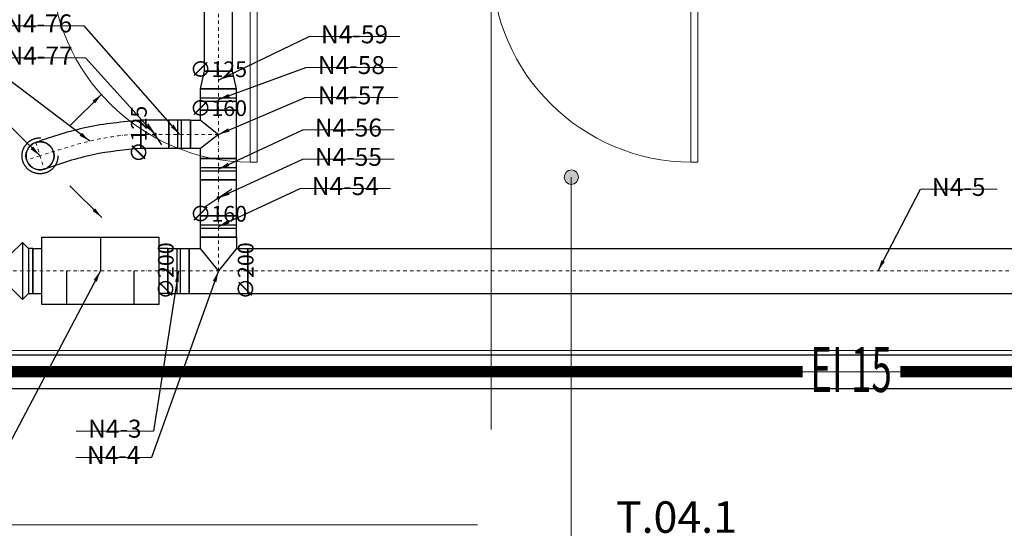
# Model space of a CAD drawing. Units: centimetres. Extents: x 284995 to 344981, y 75153 to 132448.
# Drawn here: x 294831 to 299211, y 120605 to 122868 of the extents above; entities that cross this region are included whole.
import ezdxf
from ezdxf.enums import TextEntityAlignment as Align

# ---------------------------------------------------------------- set-up
doc = ezdxf.new("R2010")
doc.units = ezdxf.units.CM
doc.header["$LTSCALE"] = 10
doc.header["$MEASUREMENT"] = 0
for name, pattern in [('BB_podkład$0$A100 OSIE', [70, 40, -14, 2, -14]), ('BB_podkład$0$DASHED2', [0.375, 0.25, -0.125]), ('DASHDOT', [1, 0.5, -0.25, 0, -0.25]), ('DASHED', [19.05, 12.7, -6.35])]:
    doc.linetypes.add(name, pattern=pattern)
doc.layers.get('0').update_dxf_attribs({"color": 50, "lineweight": 15})
for name, color, linetype, lineweight in [('BB_podkład$0$A-SCIANY EI 15', 252, 'Continuous', 18), ('BB_podkład$0$A-sciany_D', 252, 'Continuous', 30), ('BB_podkład$0$A-spadki dachu', 252, 'Continuous', 18), ('BB_podkład$0$A-STOLARKA', 252, 'Continuous', 15), ('BB_podkład$0$A-tynk', 252, 'Continuous', 15), ('BB_podkład$0$A_ocieplenie', 253, 'Continuous', 5), ('BB_podkład$0$I-OPIS POM', 251, 'Continuous', 20), ('BB_podkład$0$K-Osie', 252, 'Continuous', 13), ('FLUID-N4', 7, 'Continuous', 30), ('FLUID-N4-100-ARRGR', 7, 'Continuous', 13), ('FLUID-N4-70-DIM', 7, 'Continuous', 13), ('FLUID-N4-80-NUM', 7, 'Continuous', 18), ('FLUID-N4-SYM', 7, 'Continuous', 13), ('S__odnośnik', 252, 'Continuous', 18), ('S_wentylacja opis', 7, 'Continuous', 18)]:
    doc.layers.add(name, color=color, linetype=linetype, lineweight=lineweight)
doc.styles.add('BB_podkład$0$Arial Narrow', font='ARIALN.TTF', dxfattribs={"height": 0.2})
doc.styles.add('BB_podkład$0$BA_ARIAL', font='arial.ttf', dxfattribs={"width": 0.6})
doc.styles.add('FDBES', font='simplex.shx')
doc.styles.add('opisy cienkie', font='romans.shx', dxfattribs={"width": 0.85, "oblique": 15})
doc.linetypes.add('BB_podkład$0$BATTING', pattern='A,0.0001,-0.1,[134,LTYPESHP.SHX,S=0.1,R=0,X=-0.1,Y=0],-0.2,[134,LTYPESHP.SHX,S=0.1,R=180,X=0.1,Y=0],-0.1', length=0.4001)
doc.linetypes.add('ZIGZAG', pattern='A,0.0001,-0.2,[131,LTYPESHP.SHX,S=0.2,R=0,X=-0.2,Y=0],-0.4,[131,LTYPESHP.SHX,S=0.2,R=180,X=0.2,Y=0],-0.2', length=0.8001)
doc.dimstyles.new('FDBES', dxfattribs={"dimscale": 50, "dimtxt": 4, "dimasz": 2.5, "dimexe": 0.8, "dimexo": 2, "dimgap": 1, "dimtad": 1, "dimdsep": 46, "dimtxsty": 'FDBES', "dimcen": 2.5, "dimclrd": 4, "dimclre": 5, "dimadec": 0, "dimazin": 0, "dimtfac": 1, "dimtmove": 0, "dimatfit": 3, "dimfxl": 1, "dimarcsym": 0})

# ---------------------------------------------------------------- blocks, each defined once
blk = doc.blocks.new('BB_podkład$0$D_90+8')
for points in [[(91, 86.05), (91, 0), (94, 0), (94, 86.05)], [(4, 0), (4, -6), (0, -6), (0, 0)], [(94, 0), (94, -6), (98, -6), (98, 0)]]:
    blk.add_lwpolyline(points, close=True)
blk.add_arc((91.68, -1.65), 87.7, 90.4456, 178.9241)
blk = doc.blocks.new('BB_podkład$0$G$CF4F3E135')
at = {"lineweight": 20}
h = blk.add_hatch(color=256, dxfattribs=at)
h.dxf.hatch_style = 1
edge = h.paths.add_edge_path()
edge.add_arc((6.41, 6.41), 6.41, 0, 360)
blk.add_circle((6.41, 6.41), 6.41, dxfattribs=at)
blk = doc.blocks.new('BB_podkład')
at = {"layer": 'BB_podkład$0$A-SCIANY EI 15', "linetype": 'BB_podkład$0$DASHED2', "ltscale": 60}
blk.add_lwpolyline([(242848.3, 319564.65, 5, 5, 0), (243281.95, 319564.65, 5, 5, 0), (243281.95, 319731.77, 5, 5, 0), (242892.95, 319731.77, 5, 5, 0), (242892.95, 319751.77, 5, 5, 0), (242847.02, 319751.77, 5, 5, 0)], format="xyseb", dxfattribs=at)
at = {"layer": 'BB_podkład$0$A-SCIANY EI 15', "linetype": 'BB_podkład$0$DASHED2', "ltscale": 60, "const_width": 5}
blk.add_lwpolyline([(242252.53, 319564.65), (242804.82, 319564.65)], dxfattribs=at)
at = {"layer": 'BB_podkład$0$A-sciany_D'}
for p, q in [((242014.11, 319572.15), (243276.31, 319572.15)), ((242014.11, 319557.15), (243793.31, 319557.15)), ((242014.11, 319557.15), (243793.31, 319557.15))]:
    blk.add_line(p, q, dxfattribs=at)
at = {"layer": 'BB_podkład$0$A-spadki dachu'}
blk.add_lwpolyline([(242701.92, 319651.22), (242701.92, 319489.12), (242813.12, 319489.12)], dxfattribs=at)
at = {"layer": 'BB_podkład$0$A-tynk'}
blk.add_line((242014.11, 319574.15), (243274.31, 319574.15), dxfattribs=at)
at = {"layer": 'BB_podkład$0$A_ocieplenie', "linetype": 'BB_podkład$0$BATTING', "ltscale": 8}
blk.add_line((242016.11, 319564.65), (243785.81, 319564.65), dxfattribs=at)
at = {"layer": 'BB_podkład$0$K-Osie', "linetype": 'BB_podkład$0$A100 OSIE'}
blk.add_line((242666.31, 319538.94), (242666.31, 320073.84), dxfattribs=at)
at = {"layer": 'BB_podkład$0$A-STOLARKA', "xscale": -1.020408166572452, "yscale": 1.020408166572452, "zscale": 1.020408166572452, "rotation": 179.9999996503092}
for p in [(242466.28, 319745.65), (242662.28, 319745.65)]:
    blk.add_blockref('BB_podkład$0$D_90+8', p, dxfattribs=at)
at = {"layer": 'BB_podkład$0$I-OPIS POM', "lineweight": 20, "xscale": 0.5, "yscale": 0.5, "zscale": 0.5}
blk.add_blockref('BB_podkład$0$G$CF4F3E135', (242698.72, 319648.02), dxfattribs=at)
at = {"layer": 'BB_podkład$0$A-SCIANY EI 15', "linetype": 'BB_podkład$0$DASHED2', "ltscale": 5, "style": 'BB_podkład$0$BA_ARIAL', "width": 0.6}
blk.add_text('EI 15 ', height=20, dxfattribs=at).set_placement((242828.18, 319565.65), align=Align.MIDDLE_CENTER)
at = {"layer": 'BB_podkład$0$I-OPIS POM', "insert": (242721.75, 319507), "char_height": 14, "width": 212.487, "attachment_point": 1, "style": 'BB_podkład$0$Arial Narrow'}
blk.add_mtext('\\A1;T.04.1\\PKomunikacja\\P20,29m2', dxfattribs=at)
blk = doc.blocks.new('*U181')
at = {"color": 152, "linetype": 'DASHED', "ltscale": 3}
blk.add_circle((0, 0), 80, dxfattribs=at)
at = {"color": 0, "linetype": 'ByBlock', "lineweight": -2, "ltscale": 3}
blk.add_circle((0, 0), 62.5, dxfattribs=at)
blk = doc.blocks.new('*U182')
at = {"color": 152, "linetype": 'Continuous', "lineweight": -2, "ltscale": 3}
for p, q in [((-74, -100), (-74, 100)), ((74, 100), (74, -100))]:
    blk.add_line(p, q, dxfattribs=at)
at = {"color": 0, "linetype": 'ByBlock', "lineweight": -2, "ltscale": 3}
for p, q in [((-74, 100), (-54, 100)), ((-54, 100), (-54, -100)), ((-27, 73), (-54, 100)), ((27, 127), (-27, 73)), ((54, 100), (27, 127)), ((74, 100), (54, 100)), ((54, 100), (54, -100)), ((-54, -100), (-27, -73)), ((-27, -73), (27, -127)), ((-54, -100), (-74, -100)), ((27, -127), (54, -100)), ((54, -100), (74, -100))]:
    blk.add_line(p, q, dxfattribs=at)
at = {"color": 152, "linetype": 'Continuous', "ltscale": 3}
for p, q in [((27, 127), (27, -127)), ((-27, 73), (-27, -73))]:
    blk.add_line(p, q, dxfattribs=at)
at = {"layer": 'FLUID-N4-SYM', "color": 251, "linetype": 'DASHDOT', "ltscale": 3}
blk.add_line((-74, 0), (74, 0), dxfattribs=at)
blk = doc.blocks.new('*U183')
at = {"color": 0, "linetype": 'ByBlock', "lineweight": -2, "ltscale": 3}
for p, q in [((-260, 150), (260, 150)), ((-260, -150), (-260, 150)), ((260, 150), (260, -150)), ((-300, 100), (-260, 100)), ((300, 100), (260, 100)), ((-300, -100), (-260, -100)), ((300, -100), (260, -100)), ((260, -150), (-260, -150))]:
    blk.add_line(p, q, dxfattribs=at)
at = {"color": 152, "linetype": 'Continuous', "ltscale": 3}
for p, q in [((0, 150), (0, 0)), ((-150, -150), (-150, 0)), ((150, -150), (150, 0))]:
    blk.add_line(p, q, dxfattribs=at)
at = {"color": 152, "linetype": 'Continuous', "lineweight": -2, "ltscale": 3}
for p, q in [((-300, -100), (-300, 100)), ((300, 100), (300, -100))]:
    blk.add_line(p, q, dxfattribs=at)
at = {"layer": 'FLUID-N4-SYM', "color": 251, "linetype": 'DASHDOT', "ltscale": 3}
blk.add_line((-300, 0), (300, 0), dxfattribs=at)
blk = doc.blocks.new('*U112')
at = {"color": 152, "linetype": 'Continuous', "lineweight": -2, "ltscale": 3}
for p, q in [((-47.5, -100), (-47.5, 100)), ((47.5, 100), (47.5, -100))]:
    blk.add_line(p, q, dxfattribs=at)
at = {"color": 0, "linetype": 'ByBlock', "lineweight": -2, "ltscale": 3}
for p, q in [((-47.5, 100), (47.5, 100)), ((-47.5, -100), (47.5, -100))]:
    blk.add_line(p, q, dxfattribs=at)
at = {"color": 152, "linetype": 'Continuous', "ltscale": 3}
for p, q in [((-7.5, 100), (-7.5, -100)), ((7.5, 100), (7.5, -100))]:
    blk.add_line(p, q, dxfattribs=at)
at = {"layer": 'FLUID-N4-SYM', "color": 251, "linetype": 'DASHDOT', "ltscale": 3}
blk.add_line((-47.5, 0), (47.5, 0), dxfattribs=at)
blk = doc.blocks.new('*U113')
at = {"color": 152, "linetype": 'Continuous', "lineweight": -2, "ltscale": 3}
for p, q in [((-80, 150), (80, 150)), ((-130, -100), (-130, 100)), ((130, 100), (130, -100))]:
    blk.add_line(p, q, dxfattribs=at)
at = {"color": 0, "linetype": 'ByBlock', "lineweight": -2, "ltscale": 3}
for p, q in [((-80, 100), (-80, 150)), ((80, 150), (80, 100)), ((-130, 100), (-80, 100)), ((80, 100), (130, 100)), ((-130, -100), (130, -100))]:
    blk.add_line(p, q, dxfattribs=at)
at = {"color": 152, "linetype": 'Continuous', "ltscale": 3}
for p, q in [((0, 0), (-80, 100)), ((80, 100), (0, 0))]:
    blk.add_line(p, q, dxfattribs=at)
at = {"layer": 'FLUID-N4-SYM', "color": 251, "linetype": 'DASHDOT', "ltscale": 3}
for p, q in [((0, 0), (0, 150)), ((-130, 0), (130, 0))]:
    blk.add_line(p, q, dxfattribs=at)
blk = doc.blocks.new('*U114')
at = {"color": 152, "linetype": 'Continuous', "lineweight": -2, "ltscale": 3}
blk.add_line((-2804, -100), (-2804, 100), dxfattribs=at)
at = {"color": 0, "linetype": 'ByBlock', "lineweight": -2, "ltscale": 3}
for p, q in [((-2804, 100), (2804, 100)), ((-2804, -100), (2804, -100))]:
    blk.add_line(p, q, dxfattribs=at)
at = {"layer": 'FLUID-N4-SYM', "color": 251, "linetype": 'DASHDOT', "ltscale": 3}
blk.add_line((-2804, 0), (2804, 0), dxfattribs=at)
blk = doc.blocks.new('*U115')
at = {"color": 152, "linetype": 'Continuous', "lineweight": -2, "ltscale": 3}
for p, q in [((-80, -80), (-80, 80)), ((80, 80), (80, -80))]:
    blk.add_line(p, q, dxfattribs=at)
at = {"color": 0, "linetype": 'ByBlock', "lineweight": -2, "ltscale": 3}
for p, q in [((-80, 80), (80, 80)), ((-80, -80), (80, -80))]:
    blk.add_line(p, q, dxfattribs=at)
at = {"color": 152, "linetype": 'DASHED', "ltscale": 3}
blk.add_line((-40, 60), (40, -60), dxfattribs=at)
at = {"color": 152, "linetype": 'Continuous', "ltscale": 3}
blk.add_lwpolyline([(-4, 0, 8, 8, 1), (4, 0, 8, 8, 1)], format="xyseb", close=True, dxfattribs=at)
at = {"layer": 'FLUID-N4-SYM', "color": 251, "linetype": 'DASHDOT', "ltscale": 3}
blk.add_line((-80, 0), (80, 0), dxfattribs=at)
blk = doc.blocks.new('*U116')
at = {"color": 152, "linetype": 'Continuous', "lineweight": -2, "ltscale": 3}
for p, q in [((-47.5, -80), (-47.5, 80)), ((47.5, 80), (47.5, -80))]:
    blk.add_line(p, q, dxfattribs=at)
at = {"color": 0, "linetype": 'ByBlock', "lineweight": -2, "ltscale": 3}
for p, q in [((-47.5, 80), (47.5, 80)), ((-47.5, -80), (47.5, -80))]:
    blk.add_line(p, q, dxfattribs=at)
at = {"color": 152, "linetype": 'Continuous', "ltscale": 3}
for p, q in [((-7.5, 80), (-7.5, -80)), ((7.5, 80), (7.5, -80))]:
    blk.add_line(p, q, dxfattribs=at)
at = {"layer": 'FLUID-N4-SYM', "color": 251, "linetype": 'DASHDOT', "ltscale": 3}
blk.add_line((-47.5, 0), (47.5, 0), dxfattribs=at)
blk = doc.blocks.new('*U117')
at = {"color": 152, "linetype": 'Continuous', "lineweight": -2, "ltscale": 3}
for p, q in [((-62.5, 125), (62.5, 125)), ((-107.5, -80), (-107.5, 80)), ((107.5, 80), (107.5, -80))]:
    blk.add_line(p, q, dxfattribs=at)
at = {"color": 0, "linetype": 'ByBlock', "lineweight": -2, "ltscale": 3}
for p, q in [((-62.5, 80), (-62.5, 125)), ((62.5, 125), (62.5, 80)), ((-107.5, 80), (-62.5, 80)), ((62.5, 80), (107.5, 80)), ((-107.5, -80), (107.5, -80))]:
    blk.add_line(p, q, dxfattribs=at)
at = {"color": 152, "linetype": 'Continuous', "ltscale": 3}
for p, q in [((0, 0), (-62.5, 80)), ((62.5, 80), (0, 0))]:
    blk.add_line(p, q, dxfattribs=at)
at = {"layer": 'FLUID-N4-SYM', "color": 251, "linetype": 'DASHDOT', "ltscale": 3}
for p, q in [((0, 0), (0, 125)), ((-107.5, 0), (107.5, 0))]:
    blk.add_line(p, q, dxfattribs=at)
blk = doc.blocks.new('*U118')
at = {"color": 152, "linetype": 'Continuous', "lineweight": -2, "ltscale": 3}
for p, q in [((-47.5, -80), (-47.5, 80)), ((47.5, 80), (47.5, -80))]:
    blk.add_line(p, q, dxfattribs=at)
at = {"color": 0, "linetype": 'ByBlock', "lineweight": -2, "ltscale": 3}
for p, q in [((-47.5, 80), (47.5, 80)), ((-47.5, -80), (47.5, -80))]:
    blk.add_line(p, q, dxfattribs=at)
at = {"color": 152, "linetype": 'Continuous', "ltscale": 3}
for p, q in [((-7.5, 80), (-7.5, -80)), ((7.5, 80), (7.5, -80))]:
    blk.add_line(p, q, dxfattribs=at)
at = {"layer": 'FLUID-N4-SYM', "color": 251, "linetype": 'DASHDOT', "ltscale": 3}
blk.add_line((-47.5, 0), (47.5, 0), dxfattribs=at)
blk = doc.blocks.new('*U119')
at = {"color": 152, "linetype": 'Continuous', "lineweight": -2, "ltscale": 3}
for p, q in [((-39, -80), (-39, 80)), ((39, 62.5), (39, -62.5))]:
    blk.add_line(p, q, dxfattribs=at)
at = {"color": 0, "linetype": 'ByBlock', "lineweight": -2, "ltscale": 3}
for p, q in [((-39, 80), (39, 62.5)), ((-39, -80), (39, -62.5))]:
    blk.add_line(p, q, dxfattribs=at)
at = {"layer": 'FLUID-N4-SYM', "color": 251, "linetype": 'DASHDOT', "ltscale": 3}
blk.add_line((-39, 0), (39, 0), dxfattribs=at)
blk = doc.blocks.new('*U120')
at = {"color": 152, "linetype": 'Continuous', "lineweight": -2, "ltscale": 3}
for p, q in [((-47.5, -80), (-47.5, 80)), ((47.5, 80), (47.5, -80))]:
    blk.add_line(p, q, dxfattribs=at)
at = {"color": 0, "linetype": 'ByBlock', "lineweight": -2, "ltscale": 3}
for p, q in [((-47.5, 80), (47.5, 80)), ((-47.5, -80), (47.5, -80))]:
    blk.add_line(p, q, dxfattribs=at)
at = {"color": 152, "linetype": 'Continuous', "ltscale": 3}
for p, q in [((-7.5, 80), (-7.5, -80)), ((7.5, 80), (7.5, -80))]:
    blk.add_line(p, q, dxfattribs=at)
at = {"layer": 'FLUID-N4-SYM', "color": 251, "linetype": 'DASHDOT', "ltscale": 3}
blk.add_line((-47.5, 0), (47.5, 0), dxfattribs=at)
blk = doc.blocks.new('*U121')
at = {"color": 152, "linetype": 'Continuous', "lineweight": -2, "ltscale": 3}
for p, q in [((-62.5, -62.5), (-62.5, 62.5)), ((62.5, 62.5), (62.5, -62.5))]:
    blk.add_line(p, q, dxfattribs=at)
at = {"color": 0, "linetype": 'ByBlock', "lineweight": -2, "ltscale": 3}
for p, q in [((-62.5, 62.5), (62.5, 62.5)), ((-62.5, -62.5), (62.5, -62.5))]:
    blk.add_line(p, q, dxfattribs=at)
at = {"color": 152, "linetype": 'DASHED', "ltscale": 3}
blk.add_line((-31.25, 46.875), (31.25, -46.875), dxfattribs=at)
at = {"color": 152, "linetype": 'Continuous', "ltscale": 3}
blk.add_lwpolyline([(-4, 0, 8, 8, 1), (4, 0, 8, 8, 1)], format="xyseb", close=True, dxfattribs=at)
at = {"layer": 'FLUID-N4-SYM', "color": 251, "linetype": 'DASHDOT', "ltscale": 3}
blk.add_line((-62.5, 0), (62.5, 0), dxfattribs=at)
blk = doc.blocks.new('*U122')
at = {"color": 152, "linetype": 'Continuous', "lineweight": -2, "ltscale": 3}
for p, q in [((-47.5, -62.5), (-47.5, 62.5)), ((47.5, 62.5), (47.5, -62.5))]:
    blk.add_line(p, q, dxfattribs=at)
at = {"color": 0, "linetype": 'ByBlock', "lineweight": -2, "ltscale": 3}
for p, q in [((-47.5, 62.5), (47.5, 62.5)), ((-47.5, -62.5), (47.5, -62.5))]:
    blk.add_line(p, q, dxfattribs=at)
at = {"color": 152, "linetype": 'Continuous', "ltscale": 3}
for p, q in [((-7.5, 62.5), (-7.5, -62.5)), ((7.5, 62.5), (7.5, -62.5))]:
    blk.add_line(p, q, dxfattribs=at)
at = {"layer": 'FLUID-N4-SYM', "color": 251, "linetype": 'DASHDOT', "ltscale": 3}
blk.add_line((-47.5, 0), (47.5, 0), dxfattribs=at)
blk = doc.blocks.new('*U136')
at = {"color": 152, "linetype": 'Continuous', "lineweight": -2, "ltscale": 3}
blk.add_line((448.8, 158), (448.8, 33), dxfattribs=at)
at = {"color": 0, "linetype": 'ByBlock', "lineweight": -2, "ltscale": 3}
blk.add_arc((0, 0), 62.5, 107.8873, 287.8873, dxfattribs=at)
at = {"color": 152, "linetype": 'DASHED', "lineweight": -2, "ltscale": 3}
blk.add_arc((0, 0), 62.5, 287.8873, 107.8873, dxfattribs=at)
at = {"color": 152, "linetype": 'ZIGZAG', "lineweight": -2, "ltscale": 0.4}
for points in [[(448.8, 158), (207, 126.1), (-19.2, 59.5)], [(448.8, 33), (236.2, 4.6), (19.2, -59.5)]]:
    blk.add_spline(points, degree=3, dxfattribs=at)
at = {"layer": 'FLUID-N4-SYM', "color": 251, "linetype": 'DASHDOT', "ltscale": 3}
for p, q in [((-19.2, 59.5), (19.2, -59.5)), ((0, 0), (-59.5, -19.2))]:
    blk.add_line(p, q, dxfattribs=at)
at = {"layer": 'FLUID-N4-SYM', "color": 251, "linetype": 'DASHDOT', "ltscale": 3, "start_tangent": (-1, 0), "end_tangent": (-0.951663, -0.307146)}
blk.add_spline([(448.8, 95.5), (0, 0)], degree=3, dxfattribs=at)
blk = doc.blocks.new('*U137')
at = {"color": 152, "linetype": 'Continuous', "lineweight": -2, "ltscale": 3}
for p, q in [((-473, -62.5), (-473, 62.5)), ((473, 62.5), (473, -62.5))]:
    blk.add_line(p, q, dxfattribs=at)
at = {"color": 0, "linetype": 'ByBlock', "lineweight": -2, "ltscale": 3}
for p, q in [((-473, 62.5), (473, 62.5)), ((-473, -62.5), (473, -62.5))]:
    blk.add_line(p, q, dxfattribs=at)
at = {"layer": 'FLUID-N4-SYM', "color": 251, "linetype": 'DASHDOT', "ltscale": 3}
blk.add_line((-473, 0), (473, 0), dxfattribs=at)

msp = doc.modelspace()

# ---------------------------------------------------------------- block references
at = {"layer": 'S__odnośnik', "xscale": 10, "yscale": 10, "zscale": 10}
msp.add_blockref('BB_podkład', (-2129734.3, -3074345.2), dxfattribs=at)

# ---------------------------------------------------------------- next in the draw order: linework, layer by layer
at = {"layer": 'FLUID-N4-80-NUM', "color": 7, "ltscale": 3}
for p, q in [((295118.5, 122840.8), (294712.4, 122840.8)), ((296522.2, 122792.1), (296119.2, 122792.1)), ((295123.8, 122697.8), (294711.3, 122697.8)), ((296509.9, 122655.3), (296103.7, 122655.3)), ((296513, 122520.7), (296100.5, 122520.7)), ((296496.4, 122377.2), (296090.2, 122377.2)), ((296496.3, 122247.1), (296090.3, 122247.1)), ((296480.5, 122117), (296079.1, 122117)), ((299178.8, 122113.3), (298837.6, 122113.3)), ((295426.8, 121037.7), (295082.3, 121037.7)), ((295417.8, 120920.5), (295081.1, 120920.5))]:
    msp.add_line(p, q, dxfattribs=at)
at = {"layer": 'S_wentylacja opis', "elevation": 0}
msp.add_lwpolyline([(296868.4, 120620.1), (293944.4, 120620.1), (293944.4, 121789.4)], dxfattribs=at)

# ---------------------------------------------------------------- next in the draw order: block references
at = {"layer": 'FLUID-N4', "color": 152, "linetype": 'Continuous'}
for name, p, rotation in [('*U137', (295715.4, 123111), 90), ('*U119', (295715.4, 122599), 90), ('*U120', (295715.4, 122512.5), 90), ('*U117', (295715.4, 122357.5), 90), ('*U121', (295432.9, 122357.5), 179.9999999999907), ('*U122', (295542.9, 122357.5), 179.9999999999907), ('*U118', (295715.4, 122202.5), 90), ('*U115', (295715.4, 122075), 90), ('*U116', (295715.4, 121947.5), 90)]:
    msp.add_blockref(name, p, dxfattribs=dict(at, rotation=rotation))
for name, p in [('*U136', (294921.6, 122262)), ('*U181', (294921.6, 122262)), ('*U183', (295190.4, 121750)), ('*U113', (295715.4, 121750)), ('*U182', (294816.4, 121750)), ('*U112', (295537.9, 121750)), ('*U114', (298649.4, 121750))]:
    msp.add_blockref(name, p, dxfattribs=at)

# ---------------------------------------------------------------- next in the draw order: texts
at = {"layer": 'FLUID-N4-70-DIM', "color": 7, "char_height": 70, "attachment_point": 5, "style": 'opisy cienkie'}
for s, insert in [('∅125\\P', (295715.4, 122638)), ('∅160\\P', (295715.4, 122465)), ('∅160\\P', (295715.4, 121995))]:
    msp.add_mtext(s, dxfattribs=dict(at, insert=insert))
at = {"layer": 'FLUID-N4-70-DIM', "color": 7, "char_height": 70, "attachment_point": 5, "rotation": 90, "style": 'opisy cienkie'}
for s, insert in [('∅125\\P', (295370.4, 122357.5)), ('∅200\\P', (295490.4, 121750)), ('∅200\\P', (295845.4, 121750))]:
    msp.add_mtext(s, dxfattribs=dict(at, insert=insert))
at = {"layer": 'FLUID-N4-80-NUM', "color": 7, "ltscale": 3, "char_height": 80, "attachment_point": 5, "style": 'opisy cienkie'}
for s, insert in [('N4-76\\P ', (294915.5, 122840.8)), ('N4-59\\P ', (296320.7, 122792.1)), ('N4-77\\P ', (294917.5, 122697.8)), ('N4-58\\P ', (296306.8, 122655.3)), ('N4-57\\P ', (296306.8, 122520.7)), ('N4-56\\P ', (296293.3, 122377.2)), ('N4-55\\P ', (296293.3, 122247.1)), ('N4-54\\P ', (296279.8, 122117)), ('N4-5\\P ', (299008.2, 122113.3)), ('N4-3\\P ', (295254.5, 121037.7)), ('N4-4\\P ', (295249.4, 120920.5))]:
    msp.add_mtext(s, dxfattribs=dict(at, insert=insert))

# ---------------------------------------------------------------- next in the draw order: leaders
at = {"layer": 'FLUID-N4-100-ARRGR', "ltscale": 3}
for points in [[(295196.2, 122536.6), (295054.8, 122395.2)], [(295196.2, 121987.4), (295054.8, 122128.8)]]:
    msp.add_leader(points, dimstyle='FDBES', override={"dimscale": 20, "dimclrd": 7}, dxfattribs=at)
at = {"layer": 'FLUID-N4-80-NUM', "ltscale": 3}
for points in [[(295143.2, 122327.4), (294474.9, 122833.8)], [(295542.9, 122357.5), (295118.5, 122840.8)], [(295715.4, 122599), (296119.2, 122792.1)], [(294921.6, 122262), (294477.2, 122695.1)], [(295432.9, 122357.5), (295123.8, 122697.8)], [(295715.4, 122512.5), (296103.7, 122655.3)], [(295715.4, 122357.5), (296100.5, 122520.7)], [(295715.4, 122202.5), (296090.2, 122377.2)], [(295715.4, 122075), (296090.3, 122247.1)], [(295715.4, 121947.5), (296079.1, 122117)], [(298649.4, 121750), (298837.6, 122113.3)], [(295190.4, 121750), (294756.8, 120925.6)], [(295715.4, 121750), (295417.8, 120920.5)], [(295537.9, 121750), (295426.8, 121037.7)]]:
    msp.add_leader(points, dimstyle='FDBES', override={"dimscale": 20, "dimclrd": 7, "dimclre": 7}, dxfattribs=at)

doc.saveas('drawing.dxf')
